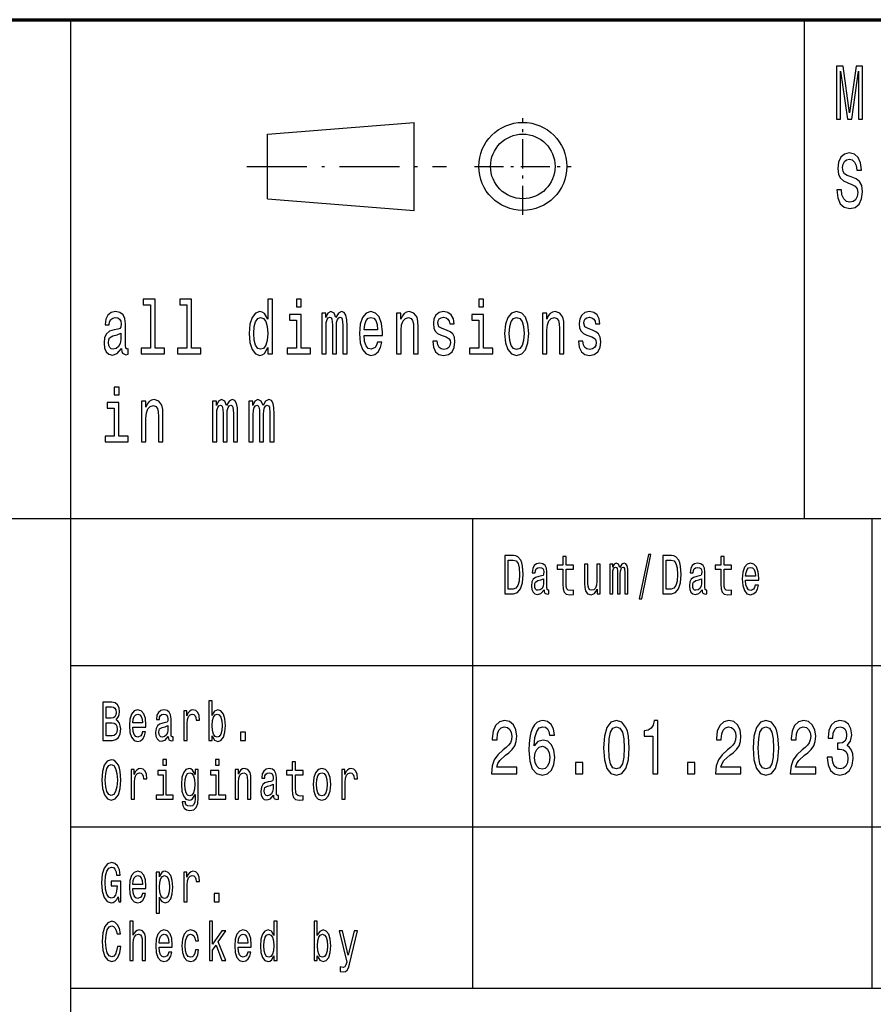
# Model space of a CAD drawing. Extents: x 0 to 1189, y 0 to 841.
# Drawn here: x 1062 to 1091, y 21 to 55 of the extents above; entities that cross this region are included whole.
import ezdxf

# ---------------------------------------------------------------- set-up
doc = ezdxf.new("R2010")
doc.units = 0
doc.linetypes.add('DASHDOT', pattern=[18.5, 12, -3, 0.5, -3])

msp = doc.modelspace()

# ---------------------------------------------------------------- linework, layer by layer
at = {"color": 7, "lineweight": 70}
msp.add_line((1004, 55), (1184, 55), dxfattribs=at)
at = {"color": 7, "lineweight": 25}
for p, q in [((1064, 5), (1064, 55)), ((1089, 38), (1089, 55)), ((1070.7, 51.1), (1075.7, 51.5)), ((1075.7, 48.5), (1075.7, 51.5)), ((1070.7, 48.9), (1070.7, 51.1)), ((1070.7, 48.9), (1075.7, 48.5)), ((1004, 38), (1184, 38)), ((1077.7, 22), (1077.7, 38)), ((1091.3, 22), (1091.3, 38)), ((1064, 33), (1105, 33)), ((1064, 27.5), (1105, 27.5)), ((1064, 22), (1184, 22))]:
    msp.add_line(p, q, dxfattribs=at)
at = {"color": 7, "linetype": 'DASHDOT', "lineweight": 25, "ltscale": 0.0825}
msp.add_line((1079.4, 48.35), (1079.4, 51.65), dxfattribs=at)
at = {"color": 7, "linetype": 'DASHDOT', "lineweight": 25, "ltscale": 0.170001}
msp.add_line((1070, 50), (1076.8, 50), dxfattribs=at)
at = {"color": 7, "linetype": 'DASHDOT', "lineweight": 25, "ltscale": 0.082501}
msp.add_line((1077.75, 50), (1081.05, 50), dxfattribs=at)
at = {"color": 7, "lineweight": 25}
for points in [[(1090.09, 51.612), (1090.226, 51.612), (1090.226, 53.246), (1090.455, 51.612), (1090.607, 51.612), (1090.834, 53.246), (1090.834, 51.612), (1090.972, 51.612), (1090.972, 53.412), (1090.757, 53.412), (1090.531, 51.825), (1090.307, 53.412), (1090.09, 53.412)], [(1090.252, 49.206), (1090.092, 49.206), (1090.127, 48.931), (1090.215, 48.729), (1090.351, 48.607), (1090.534, 48.563), (1090.716, 48.604), (1090.852, 48.718), (1090.938, 48.897), (1090.97, 49.133), (1090.944, 49.346), (1090.87, 49.484), (1090.75, 49.574), (1090.589, 49.642), (1090.452, 49.691), (1090.362, 49.748), (1090.31, 49.831), (1090.295, 49.961), (1090.31, 50.078), (1090.356, 50.166), (1090.427, 50.225), (1090.524, 50.246), (1090.623, 50.22), (1090.7, 50.15), (1090.751, 50.033), (1090.776, 49.875), (1090.937, 49.875), (1090.937, 49.88), (1090.908, 50.124), (1090.825, 50.306), (1090.695, 50.42), (1090.519, 50.459), (1090.36, 50.42), (1090.236, 50.311), (1090.157, 50.142), (1090.129, 49.924), (1090.152, 49.73), (1090.219, 49.598), (1090.324, 49.51), (1090.469, 49.442), (1090.612, 49.382), (1090.72, 49.325), (1090.785, 49.242), (1090.808, 49.107), (1090.787, 48.97), (1090.732, 48.866), (1090.649, 48.801), (1090.542, 48.781), (1090.422, 48.809), (1090.33, 48.892), (1090.272, 49.027)], [(1066.716, 45.282), (1066.716, 43.804), (1066.397, 43.804), (1066.397, 43.612), (1067.189, 43.612), (1067.189, 43.804), (1066.871, 43.804), (1066.871, 45.474), (1066.473, 45.474), (1066.473, 45.282)], [(1067.958, 45.282), (1067.958, 43.804), (1067.639, 43.804), (1067.639, 43.612), (1068.431, 43.612), (1068.431, 43.804), (1068.113, 43.804), (1068.113, 45.474), (1067.714, 45.474), (1067.714, 45.282)], [(1070.715, 43.827), (1070.715, 43.612), (1070.87, 43.612), (1070.87, 45.474), (1070.717, 45.474), (1070.717, 44.792), (1070.598, 44.989), (1070.526, 45.036), (1070.443, 45.054), (1070.293, 45.002), (1070.177, 44.857), (1070.101, 44.624), (1070.075, 44.31), (1070.101, 43.996), (1070.177, 43.76), (1070.293, 43.612), (1070.443, 43.563), (1070.526, 43.581), (1070.6, 43.628)], [(1071.854, 45.474), (1071.69, 45.474), (1071.69, 45.215), (1071.854, 45.215)], [(1078.063, 45.474), (1077.899, 45.474), (1077.899, 45.215), (1078.063, 45.215)], [(1065.728, 43.794), (1065.728, 43.786), (1065.737, 43.698), (1065.764, 43.635), (1065.875, 43.586), (1065.961, 43.607), (1065.961, 43.783), (1065.924, 43.776), (1065.875, 43.809), (1065.866, 43.913), (1065.866, 44.634), (1065.845, 44.818), (1065.783, 44.948), (1065.676, 45.026), (1065.524, 45.054), (1065.376, 45.023), (1065.266, 44.935), (1065.198, 44.797), (1065.175, 44.616), (1065.175, 44.6), (1065.314, 44.6), (1065.326, 44.709), (1065.365, 44.787), (1065.429, 44.834), (1065.519, 44.852), (1065.605, 44.839), (1065.667, 44.8), (1065.704, 44.733), (1065.716, 44.639), (1065.709, 44.53), (1065.681, 44.476), (1065.61, 44.45), (1065.478, 44.429), (1065.326, 44.382), (1065.219, 44.299), (1065.155, 44.17), (1065.136, 43.978), (1065.153, 43.807), (1065.208, 43.68), (1065.296, 43.599), (1065.418, 43.571), (1065.582, 43.625)], [(1071.849, 43.804), (1071.849, 44.958), (1071.45, 44.958), (1071.45, 44.764), (1071.694, 44.764), (1071.694, 43.804), (1071.376, 43.804), (1071.376, 43.612), (1072.17, 43.612), (1072.17, 43.804)], [(1072.554, 43.612), (1072.697, 43.612), (1072.697, 44.543), (1072.706, 44.683), (1072.733, 44.784), (1072.773, 44.844), (1072.826, 44.867), (1072.868, 44.847), (1072.897, 44.795), (1072.911, 44.707), (1072.916, 44.59), (1072.916, 43.612), (1073.05, 43.612), (1073.05, 44.543), (1073.059, 44.681), (1073.085, 44.782), (1073.128, 44.844), (1073.181, 44.867), (1073.223, 44.847), (1073.251, 44.795), (1073.269, 44.59), (1073.269, 43.612), (1073.412, 43.612), (1073.412, 44.574), (1073.403, 44.774), (1073.375, 44.927), (1073.318, 45.02), (1073.226, 45.054), (1073.119, 45.002), (1073.036, 44.852), (1072.971, 45), (1072.861, 45.054), (1072.761, 45.002), (1072.692, 44.857), (1072.692, 45.005), (1072.554, 45.005)], [(1073.994, 44.242), (1074.615, 44.242), (1074.616, 44.349), (1074.588, 44.647), (1074.51, 44.87), (1074.387, 45.005), (1074.223, 45.054), (1074.062, 45.002), (1073.939, 44.857), (1073.86, 44.621), (1073.832, 44.31), (1073.858, 43.991), (1073.937, 43.757), (1074.059, 43.612), (1074.218, 43.563), (1074.355, 43.597), (1074.468, 43.685), (1074.551, 43.825), (1074.599, 44.012), (1074.445, 44.012), (1074.414, 43.908), (1074.368, 43.83), (1074.237, 43.768), (1074.137, 43.796), (1074.061, 43.887), (1074.011, 44.035), (1073.994, 44.235)], [(1075.1, 43.612), (1075.255, 43.612), (1075.255, 44.416), (1075.271, 44.6), (1075.322, 44.735), (1075.401, 44.818), (1075.507, 44.849), (1075.592, 44.823), (1075.645, 44.753), (1075.671, 44.637), (1075.68, 44.481), (1075.68, 43.612), (1075.835, 43.612), (1075.835, 44.528), (1075.828, 44.712), (1075.796, 44.865), (1075.692, 45.005), (1075.53, 45.054), (1075.44, 45.036), (1075.364, 44.987), (1075.299, 44.904), (1075.248, 44.792), (1075.248, 45.005), (1075.1, 45.005)], [(1076.805, 44.424), (1076.655, 44.476), (1076.544, 44.535), (1076.507, 44.657), (1076.518, 44.743), (1076.555, 44.805), (1076.615, 44.844), (1076.701, 44.86), (1076.784, 44.844), (1076.849, 44.797), (1076.892, 44.727), (1076.909, 44.634), (1077.061, 44.634), (1077.061, 44.639), (1077.035, 44.808), (1076.962, 44.94), (1076.849, 45.023), (1076.701, 45.054), (1076.551, 45.023), (1076.442, 44.937), (1076.373, 44.81), (1076.352, 44.65), (1076.368, 44.494), (1076.417, 44.385), (1076.498, 44.307), (1076.617, 44.253), (1076.789, 44.19), (1076.895, 44.126), (1076.923, 44.074), (1076.934, 43.996), (1076.918, 43.9), (1076.876, 43.827), (1076.807, 43.781), (1076.715, 43.765), (1076.618, 43.781), (1076.548, 43.835), (1076.5, 43.923), (1076.481, 44.045), (1076.331, 44.045), (1076.356, 43.838), (1076.428, 43.687), (1076.542, 43.597), (1076.701, 43.563), (1076.867, 43.597), (1076.989, 43.687), (1077.063, 43.833), (1077.089, 44.022), (1077.07, 44.185), (1077.015, 44.297), (1076.925, 44.369)], [(1078.058, 43.804), (1078.058, 44.958), (1077.659, 44.958), (1077.659, 44.764), (1077.902, 44.764), (1077.902, 43.804), (1077.585, 43.804), (1077.585, 43.612), (1078.379, 43.612), (1078.379, 43.804)], [(1078.779, 44.307), (1078.807, 43.991), (1078.888, 43.757), (1079.017, 43.612), (1079.19, 43.563), (1079.361, 43.612), (1079.49, 43.755), (1079.571, 43.988), (1079.601, 44.307), (1079.571, 44.624), (1079.49, 44.86), (1079.361, 45.002), (1079.19, 45.054), (1079.017, 45.002), (1078.888, 44.857), (1078.807, 44.624)], [(1080.067, 43.612), (1080.222, 43.612), (1080.222, 44.416), (1080.238, 44.6), (1080.289, 44.735), (1080.368, 44.818), (1080.474, 44.849), (1080.559, 44.823), (1080.612, 44.753), (1080.638, 44.637), (1080.647, 44.481), (1080.647, 43.612), (1080.802, 43.612), (1080.802, 44.528), (1080.795, 44.712), (1080.763, 44.865), (1080.659, 45.005), (1080.497, 45.054), (1080.407, 45.036), (1080.331, 44.987), (1080.266, 44.904), (1080.215, 44.792), (1080.215, 45.005), (1080.067, 45.005)], [(1081.772, 44.424), (1081.622, 44.476), (1081.511, 44.535), (1081.474, 44.657), (1081.485, 44.743), (1081.522, 44.805), (1081.582, 44.844), (1081.668, 44.86), (1081.751, 44.844), (1081.816, 44.797), (1081.859, 44.727), (1081.876, 44.634), (1082.028, 44.634), (1082.028, 44.639), (1082.002, 44.808), (1081.929, 44.94), (1081.816, 45.023), (1081.668, 45.054), (1081.518, 45.023), (1081.409, 44.937), (1081.34, 44.81), (1081.319, 44.65), (1081.335, 44.494), (1081.384, 44.385), (1081.465, 44.307), (1081.583, 44.253), (1081.756, 44.19), (1081.862, 44.126), (1081.89, 44.074), (1081.901, 43.996), (1081.885, 43.9), (1081.843, 43.827), (1081.774, 43.781), (1081.682, 43.765), (1081.585, 43.781), (1081.515, 43.835), (1081.467, 43.923), (1081.448, 44.045), (1081.298, 44.045), (1081.323, 43.838), (1081.395, 43.687), (1081.51, 43.597), (1081.668, 43.563), (1081.834, 43.597), (1081.956, 43.687), (1082.03, 43.833), (1082.056, 44.022), (1082.037, 44.185), (1081.982, 44.297), (1081.892, 44.369)], [(1070.47, 44.849), (1070.572, 44.813), (1070.65, 44.712), (1070.695, 44.543), (1070.713, 44.31), (1070.695, 44.074), (1070.65, 43.905), (1070.572, 43.801), (1070.47, 43.768), (1070.373, 43.801), (1070.299, 43.905), (1070.249, 44.076), (1070.233, 44.31), (1070.249, 44.541), (1070.299, 44.709), (1070.373, 44.813)], [(1073.994, 44.434), (1074.013, 44.613), (1074.061, 44.746), (1074.133, 44.826), (1074.228, 44.854), (1074.322, 44.826), (1074.394, 44.746), (1074.438, 44.613), (1074.454, 44.434)], [(1078.938, 44.31), (1078.954, 44.543), (1079.003, 44.712), (1079.082, 44.816), (1079.19, 44.852), (1079.296, 44.816), (1079.375, 44.714), (1079.425, 44.543), (1079.442, 44.31), (1079.425, 44.074), (1079.375, 43.903), (1079.296, 43.799), (1079.19, 43.765), (1079.082, 43.799), (1079.003, 43.903), (1078.954, 44.074)], [(1065.711, 44.1), (1065.69, 43.965), (1065.633, 43.861), (1065.548, 43.794), (1065.444, 43.77), (1065.377, 43.783), (1065.33, 43.825), (1065.3, 43.897), (1065.291, 43.999), (1065.298, 44.089), (1065.326, 44.154), (1065.439, 44.227), (1065.582, 44.258), (1065.711, 44.32)], [(1065.646, 42.474), (1065.481, 42.474), (1065.481, 42.215), (1065.646, 42.215)], [(1065.64, 40.804), (1065.64, 41.958), (1065.242, 41.958), (1065.242, 41.764), (1065.485, 41.764), (1065.485, 40.804), (1065.168, 40.804), (1065.168, 40.612), (1065.961, 40.612), (1065.961, 40.804)], [(1066.407, 40.612), (1066.563, 40.612), (1066.563, 41.416), (1066.579, 41.6), (1066.63, 41.735), (1066.709, 41.818), (1066.815, 41.849), (1066.9, 41.823), (1066.953, 41.753), (1066.979, 41.637), (1066.988, 41.481), (1066.988, 40.612), (1067.143, 40.612), (1067.143, 41.528), (1067.136, 41.712), (1067.104, 41.865), (1067, 42.005), (1066.838, 42.054), (1066.748, 42.036), (1066.672, 41.987), (1066.607, 41.904), (1066.556, 41.792), (1066.556, 42.005), (1066.407, 42.005)], [(1068.829, 40.612), (1068.972, 40.612), (1068.972, 41.543), (1068.981, 41.683), (1069.007, 41.784), (1069.048, 41.844), (1069.101, 41.867), (1069.143, 41.847), (1069.171, 41.795), (1069.186, 41.707), (1069.191, 41.59), (1069.191, 40.612), (1069.325, 40.612), (1069.325, 41.543), (1069.334, 41.681), (1069.36, 41.782), (1069.402, 41.844), (1069.455, 41.867), (1069.498, 41.847), (1069.526, 41.795), (1069.544, 41.59), (1069.544, 40.612), (1069.686, 40.612), (1069.686, 41.574), (1069.678, 41.774), (1069.649, 41.927), (1069.593, 42.02), (1069.501, 42.054), (1069.394, 42.002), (1069.311, 41.852), (1069.245, 42), (1069.136, 42.054), (1069.036, 42.002), (1068.967, 41.857), (1068.967, 42.005), (1068.829, 42.005)], [(1070.071, 40.612), (1070.214, 40.612), (1070.214, 41.543), (1070.223, 41.683), (1070.249, 41.784), (1070.29, 41.844), (1070.343, 41.867), (1070.385, 41.847), (1070.413, 41.795), (1070.427, 41.707), (1070.433, 41.59), (1070.433, 40.612), (1070.567, 40.612), (1070.567, 41.543), (1070.575, 41.681), (1070.602, 41.782), (1070.644, 41.844), (1070.697, 41.867), (1070.74, 41.847), (1070.768, 41.795), (1070.785, 41.59), (1070.785, 40.612), (1070.928, 40.612), (1070.928, 41.574), (1070.919, 41.774), (1070.891, 41.927), (1070.835, 42.02), (1070.743, 42.054), (1070.635, 42.002), (1070.552, 41.852), (1070.487, 42), (1070.378, 42.054), (1070.277, 42.002), (1070.209, 41.857), (1070.209, 42.005), (1070.071, 42.005)], [(1079.082, 36.742), (1078.788, 36.742), (1078.788, 35.442), (1079.082, 35.442), (1079.221, 35.483), (1079.324, 35.609), (1079.388, 35.813), (1079.411, 36.092), (1079.39, 36.377), (1079.365, 36.489), (1079.329, 36.579), (1079.226, 36.701), (1079.159, 36.731)], [(1079.073, 36.587), (1079.17, 36.559), (1079.236, 36.472), (1079.276, 36.319), (1079.288, 36.092), (1079.274, 35.873), (1079.235, 35.719), (1079.167, 35.628), (1079.073, 35.598), (1078.906, 35.598), (1078.906, 36.587)], [(1080.764, 36.274), (1080.764, 35.77), (1080.771, 35.607), (1080.807, 35.495), (1080.878, 35.429), (1080.999, 35.406), (1081.132, 35.416), (1081.132, 35.558), (1081.035, 35.547), (1080.947, 35.562), (1080.9, 35.609), (1080.88, 35.687), (1080.876, 35.798), (1080.876, 36.274), (1081.132, 36.274), (1081.132, 36.414), (1080.876, 36.414), (1080.876, 36.708), (1080.764, 36.708), (1080.764, 36.414), (1080.57, 36.414), (1080.57, 36.274)], [(1083.369, 35.268), (1083.457, 35.268), (1083.765, 36.778), (1083.676, 36.778)], [(1084.463, 36.742), (1084.169, 36.742), (1084.169, 35.442), (1084.463, 35.442), (1084.602, 35.483), (1084.705, 35.609), (1084.769, 35.813), (1084.792, 36.092), (1084.771, 36.377), (1084.746, 36.489), (1084.71, 36.579), (1084.607, 36.701), (1084.539, 36.731)], [(1084.454, 36.587), (1084.551, 36.559), (1084.617, 36.472), (1084.657, 36.319), (1084.669, 36.092), (1084.655, 35.873), (1084.616, 35.719), (1084.548, 35.628), (1084.454, 35.598), (1084.287, 35.598), (1084.287, 36.587)], [(1086.145, 36.274), (1086.145, 35.77), (1086.152, 35.607), (1086.188, 35.495), (1086.259, 35.429), (1086.38, 35.406), (1086.513, 35.416), (1086.513, 35.558), (1086.416, 35.547), (1086.328, 35.562), (1086.281, 35.609), (1086.26, 35.687), (1086.257, 35.798), (1086.257, 36.274), (1086.513, 36.274), (1086.513, 36.414), (1086.257, 36.414), (1086.257, 36.708), (1086.145, 36.708), (1086.145, 36.414), (1085.951, 36.414), (1085.951, 36.274)], [(1080.123, 35.573), (1080.123, 35.568), (1080.129, 35.504), (1080.148, 35.459), (1080.229, 35.423), (1080.291, 35.438), (1080.291, 35.566), (1080.264, 35.56), (1080.229, 35.584), (1080.222, 35.659), (1080.222, 36.18), (1080.207, 36.313), (1080.162, 36.407), (1080.085, 36.463), (1079.975, 36.484), (1079.868, 36.461), (1079.789, 36.397), (1079.739, 36.298), (1079.723, 36.167), (1079.723, 36.156), (1079.823, 36.156), (1079.832, 36.234), (1079.86, 36.291), (1079.906, 36.324), (1079.971, 36.337), (1080.034, 36.328), (1080.078, 36.3), (1080.105, 36.251), (1080.114, 36.184), (1080.109, 36.105), (1080.089, 36.066), (1080.037, 36.047), (1079.942, 36.032), (1079.832, 35.998), (1079.755, 35.938), (1079.709, 35.845), (1079.695, 35.706), (1079.708, 35.583), (1079.747, 35.491), (1079.811, 35.433), (1079.899, 35.412), (1080.017, 35.451)], [(1082.037, 36.448), (1081.925, 36.448), (1081.925, 35.867), (1081.913, 35.732), (1081.876, 35.635), (1081.818, 35.575), (1081.743, 35.556), (1081.683, 35.571), (1081.645, 35.616), (1081.624, 35.693), (1081.618, 35.802), (1081.618, 36.448), (1081.506, 36.448), (1081.506, 35.787), (1081.51, 35.654), (1081.534, 35.543), (1081.608, 35.442), (1081.727, 35.406), (1081.79, 35.42), (1081.845, 35.453), (1081.892, 35.511), (1081.93, 35.596), (1081.93, 35.442), (1082.037, 35.442)], [(1082.362, 35.442), (1082.466, 35.442), (1082.466, 36.115), (1082.472, 36.216), (1082.491, 36.289), (1082.52, 36.332), (1082.558, 36.349), (1082.589, 36.334), (1082.609, 36.296), (1082.62, 36.233), (1082.624, 36.148), (1082.624, 35.442), (1082.72, 35.442), (1082.72, 36.115), (1082.727, 36.214), (1082.746, 36.287), (1082.776, 36.332), (1082.815, 36.349), (1082.845, 36.334), (1082.865, 36.296), (1082.878, 36.148), (1082.878, 35.442), (1082.981, 35.442), (1082.981, 36.137), (1082.975, 36.281), (1082.955, 36.392), (1082.914, 36.459), (1082.848, 36.484), (1082.77, 36.446), (1082.71, 36.337), (1082.663, 36.444), (1082.584, 36.484), (1082.511, 36.446), (1082.462, 36.341), (1082.462, 36.448), (1082.362, 36.448)], [(1085.504, 35.573), (1085.504, 35.568), (1085.51, 35.504), (1085.529, 35.459), (1085.609, 35.423), (1085.672, 35.438), (1085.672, 35.566), (1085.645, 35.56), (1085.609, 35.584), (1085.603, 35.659), (1085.603, 36.18), (1085.588, 36.313), (1085.543, 36.407), (1085.465, 36.463), (1085.356, 36.484), (1085.249, 36.461), (1085.17, 36.397), (1085.12, 36.298), (1085.104, 36.167), (1085.104, 36.156), (1085.204, 36.156), (1085.213, 36.234), (1085.241, 36.291), (1085.287, 36.324), (1085.352, 36.337), (1085.415, 36.328), (1085.459, 36.3), (1085.486, 36.251), (1085.495, 36.184), (1085.49, 36.105), (1085.469, 36.066), (1085.418, 36.047), (1085.323, 36.032), (1085.213, 35.998), (1085.136, 35.938), (1085.09, 35.845), (1085.076, 35.706), (1085.089, 35.583), (1085.128, 35.491), (1085.192, 35.433), (1085.28, 35.412), (1085.398, 35.451)], [(1086.989, 35.897), (1087.438, 35.897), (1087.439, 35.974), (1087.418, 36.189), (1087.362, 36.351), (1087.273, 36.448), (1087.155, 36.484), (1087.039, 36.446), (1086.95, 36.341), (1086.892, 36.171), (1086.872, 35.946), (1086.891, 35.716), (1086.948, 35.547), (1087.036, 35.442), (1087.151, 35.406), (1087.25, 35.431), (1087.332, 35.495), (1087.392, 35.596), (1087.426, 35.731), (1087.315, 35.731), (1087.292, 35.656), (1087.259, 35.599), (1087.165, 35.554), (1087.092, 35.575), (1087.037, 35.641), (1087.002, 35.747), (1086.989, 35.892)], [(1086.989, 36.036), (1087.003, 36.165), (1087.037, 36.261), (1087.09, 36.319), (1087.158, 36.339), (1087.226, 36.319), (1087.278, 36.261), (1087.31, 36.165), (1087.322, 36.036)], [(1080.11, 35.794), (1080.095, 35.697), (1080.054, 35.622), (1079.993, 35.573), (1079.918, 35.556), (1079.869, 35.566), (1079.835, 35.596), (1079.813, 35.648), (1079.807, 35.721), (1079.812, 35.787), (1079.832, 35.834), (1079.914, 35.886), (1080.017, 35.909), (1080.11, 35.953)], [(1085.491, 35.794), (1085.476, 35.697), (1085.435, 35.622), (1085.374, 35.573), (1085.299, 35.556), (1085.25, 35.566), (1085.216, 35.596), (1085.194, 35.648), (1085.188, 35.721), (1085.193, 35.787), (1085.213, 35.834), (1085.295, 35.886), (1085.398, 35.909), (1085.491, 35.953)], [(1065.543, 31.145), (1065.632, 31.253), (1065.655, 31.326), (1065.662, 31.416), (1065.646, 31.557), (1065.596, 31.658), (1065.516, 31.72), (1065.404, 31.742), (1065.089, 31.742), (1065.089, 30.442), (1065.422, 30.442), (1065.54, 30.468), (1065.628, 30.545), (1065.683, 30.667), (1065.702, 30.832), (1065.69, 30.942), (1065.66, 31.034), (1065.61, 31.101)], [(1065.38, 31.203), (1065.206, 31.203), (1065.206, 31.587), (1065.39, 31.587), (1065.459, 31.575), (1065.507, 31.542), (1065.536, 31.484), (1065.547, 31.397), (1065.535, 31.311), (1065.504, 31.251), (1065.452, 31.214)], [(1068.813, 30.598), (1068.896, 30.453), (1069.009, 30.406), (1069.116, 30.442), (1069.201, 30.549), (1069.255, 30.719), (1069.275, 30.946), (1069.255, 31.173), (1069.2, 31.341), (1069.116, 31.446), (1069.009, 31.484), (1068.897, 31.435), (1068.851, 31.375), (1068.813, 31.294), (1068.813, 31.787), (1068.701, 31.787), (1068.701, 30.442), (1068.813, 30.442)], [(1066.115, 30.897), (1066.563, 30.897), (1066.564, 30.974), (1066.544, 31.189), (1066.488, 31.351), (1066.399, 31.448), (1066.28, 31.484), (1066.164, 31.446), (1066.075, 31.341), (1066.018, 31.171), (1065.997, 30.946), (1066.017, 30.716), (1066.074, 30.547), (1066.162, 30.442), (1066.276, 30.406), (1066.376, 30.431), (1066.457, 30.495), (1066.517, 30.596), (1066.552, 30.731), (1066.441, 30.731), (1066.418, 30.656), (1066.385, 30.599), (1066.29, 30.554), (1066.218, 30.575), (1066.163, 30.641), (1066.127, 30.747), (1066.115, 30.892)], [(1066.115, 31.036), (1066.129, 31.165), (1066.163, 31.261), (1066.215, 31.319), (1066.284, 31.339), (1066.352, 31.319), (1066.404, 31.261), (1066.436, 31.165), (1066.447, 31.036)], [(1067.32, 30.573), (1067.32, 30.568), (1067.326, 30.504), (1067.345, 30.459), (1067.425, 30.423), (1067.488, 30.438), (1067.488, 30.566), (1067.461, 30.56), (1067.425, 30.584), (1067.419, 30.659), (1067.419, 31.18), (1067.404, 31.313), (1067.359, 31.407), (1067.281, 31.463), (1067.172, 31.484), (1067.065, 31.461), (1066.986, 31.397), (1066.936, 31.298), (1066.92, 31.167), (1066.92, 31.156), (1067.02, 31.156), (1067.029, 31.234), (1067.057, 31.291), (1067.103, 31.324), (1067.168, 31.337), (1067.231, 31.328), (1067.275, 31.3), (1067.302, 31.251), (1067.311, 31.184), (1067.306, 31.105), (1067.285, 31.066), (1067.234, 31.047), (1067.139, 31.032), (1067.029, 30.998), (1066.952, 30.938), (1066.906, 30.845), (1066.892, 30.706), (1066.904, 30.583), (1066.944, 30.491), (1067.008, 30.433), (1067.095, 30.412), (1067.214, 30.451)], [(1067.852, 30.442), (1067.964, 30.442), (1067.964, 31.017), (1067.976, 31.156), (1068.01, 31.255), (1068.066, 31.315), (1068.141, 31.336), (1068.197, 31.322), (1068.239, 31.285), (1068.265, 31.221), (1068.274, 31.135), (1068.387, 31.135), (1068.372, 31.287), (1068.33, 31.396), (1068.26, 31.461), (1068.164, 31.484), (1068.099, 31.469), (1068.043, 31.431), (1067.994, 31.367), (1067.954, 31.281), (1067.954, 31.448), (1067.852, 31.448)], [(1069.16, 30.946), (1069.148, 30.777), (1069.113, 30.654), (1069.059, 30.579), (1068.99, 30.554), (1068.915, 30.579), (1068.86, 30.654), (1068.825, 30.776), (1068.814, 30.946), (1068.825, 31.115), (1068.86, 31.236), (1068.915, 31.309), (1068.99, 31.336), (1069.059, 31.309), (1069.113, 31.234), (1069.148, 31.113)], [(1065.408, 30.598), (1065.206, 30.598), (1065.206, 31.045), (1065.396, 31.045), (1065.476, 31.032), (1065.534, 30.993), (1065.568, 30.925), (1065.58, 30.828), (1065.568, 30.725), (1065.536, 30.654), (1065.483, 30.611)], [(1067.307, 30.794), (1067.292, 30.697), (1067.251, 30.622), (1067.19, 30.573), (1067.115, 30.556), (1067.066, 30.566), (1067.032, 30.596), (1067.01, 30.648), (1067.004, 30.721), (1067.009, 30.787), (1067.029, 30.834), (1067.111, 30.886), (1067.214, 30.909), (1067.307, 30.953)], [(1078.329, 29.307), (1079.195, 29.307), (1079.195, 29.53), (1078.51, 29.53), (1078.548, 29.652), (1078.614, 29.753), (1078.815, 29.937), (1078.922, 30.015), (1079.042, 30.127), (1079.127, 30.256), (1079.176, 30.41), (1079.195, 30.583), (1079.164, 30.801), (1079.078, 30.972), (1078.948, 31.081), (1078.779, 31.12), (1078.604, 31.076), (1078.472, 30.954), (1078.387, 30.76), (1078.358, 30.503), (1078.358, 30.467), (1078.523, 30.467), (1078.523, 30.487), (1078.539, 30.664), (1078.588, 30.793), (1078.666, 30.876), (1078.77, 30.905), (1078.875, 30.879), (1078.953, 30.814), (1079.004, 30.713), (1079.022, 30.586), (1079.009, 30.467), (1078.975, 30.365), (1078.917, 30.277), (1078.837, 30.199), (1078.73, 30.116), (1078.552, 29.956), (1078.427, 29.784), (1078.352, 29.577), (1078.329, 29.315)], [(1080.48, 30.622), (1080.446, 30.832), (1080.366, 30.988), (1080.242, 31.086), (1080.083, 31.12), (1079.976, 31.102), (1079.883, 31.053), (1079.801, 30.972), (1079.732, 30.858), (1079.678, 30.716), (1079.638, 30.542), (1079.612, 30.337), (1079.605, 30.106), (1079.634, 29.738), (1079.723, 29.471), (1079.867, 29.31), (1080.063, 29.255), (1080.239, 29.302), (1080.373, 29.424), (1080.46, 29.616), (1080.491, 29.86), (1080.46, 30.106), (1080.377, 30.295), (1080.248, 30.415), (1080.088, 30.456), (1079.916, 30.404), (1079.787, 30.256), (1079.814, 30.542), (1079.872, 30.747), (1079.961, 30.869), (1080.084, 30.91), (1080.175, 30.889), (1080.244, 30.835), (1080.29, 30.744), (1080.313, 30.622)], [(1082.153, 30.186), (1082.18, 29.779), (1082.266, 29.489), (1082.402, 29.312), (1082.59, 29.255), (1082.777, 29.312), (1082.914, 29.489), (1082.997, 29.779), (1083.026, 30.186), (1082.997, 30.591), (1082.963, 30.752), (1082.914, 30.884), (1082.777, 31.061), (1082.59, 31.12), (1082.402, 31.061), (1082.266, 30.882), (1082.18, 30.591)], [(1082.327, 30.186), (1082.342, 30.5), (1082.387, 30.726), (1082.469, 30.858), (1082.59, 30.905), (1082.71, 30.858), (1082.792, 30.726), (1082.837, 30.5), (1082.852, 30.186), (1082.837, 29.87), (1082.792, 29.644), (1082.71, 29.512), (1082.59, 29.468), (1082.469, 29.512), (1082.387, 29.644), (1082.342, 29.87)], [(1083.831, 29.307), (1083.996, 29.307), (1083.996, 31.12), (1083.873, 31.12), (1083.84, 30.962), (1083.775, 30.856), (1083.675, 30.793), (1083.537, 30.773), (1083.537, 30.588), (1083.831, 30.588)], [(1085.966, 29.307), (1086.832, 29.307), (1086.832, 29.53), (1086.148, 29.53), (1086.186, 29.652), (1086.251, 29.753), (1086.453, 29.937), (1086.56, 30.015), (1086.68, 30.127), (1086.765, 30.256), (1086.814, 30.41), (1086.832, 30.583), (1086.802, 30.801), (1086.716, 30.972), (1086.585, 31.081), (1086.417, 31.12), (1086.242, 31.076), (1086.11, 30.954), (1086.025, 30.76), (1085.995, 30.503), (1085.995, 30.467), (1086.161, 30.467), (1086.161, 30.487), (1086.177, 30.664), (1086.226, 30.793), (1086.304, 30.876), (1086.408, 30.905), (1086.513, 30.879), (1086.591, 30.814), (1086.642, 30.713), (1086.66, 30.586), (1086.647, 30.467), (1086.613, 30.365), (1086.555, 30.277), (1086.475, 30.199), (1086.368, 30.116), (1086.19, 29.956), (1086.064, 29.784), (1085.99, 29.577), (1085.966, 29.315)], [(1087.245, 30.186), (1087.272, 29.779), (1087.357, 29.489), (1087.494, 29.312), (1087.682, 29.255), (1087.869, 29.312), (1088.005, 29.489), (1088.089, 29.779), (1088.118, 30.186), (1088.089, 30.591), (1088.055, 30.752), (1088.005, 30.884), (1087.869, 31.061), (1087.682, 31.12), (1087.494, 31.061), (1087.357, 30.882), (1087.272, 30.591)], [(1087.419, 30.186), (1087.434, 30.5), (1087.479, 30.726), (1087.561, 30.858), (1087.682, 30.905), (1087.802, 30.858), (1087.884, 30.726), (1087.929, 30.5), (1087.944, 30.186), (1087.929, 29.87), (1087.884, 29.644), (1087.802, 29.512), (1087.682, 29.468), (1087.561, 29.512), (1087.479, 29.644), (1087.434, 29.87)], [(1088.512, 29.307), (1089.378, 29.307), (1089.378, 29.53), (1088.694, 29.53), (1088.732, 29.652), (1088.797, 29.753), (1088.999, 29.937), (1089.106, 30.015), (1089.226, 30.127), (1089.311, 30.256), (1089.36, 30.41), (1089.378, 30.583), (1089.348, 30.801), (1089.262, 30.972), (1089.131, 31.081), (1088.963, 31.12), (1088.788, 31.076), (1088.656, 30.954), (1088.57, 30.76), (1088.541, 30.503), (1088.541, 30.467), (1088.707, 30.467), (1088.707, 30.487), (1088.723, 30.664), (1088.772, 30.793), (1088.85, 30.876), (1088.953, 30.905), (1089.059, 30.879), (1089.137, 30.814), (1089.188, 30.713), (1089.206, 30.586), (1089.193, 30.467), (1089.159, 30.365), (1089.101, 30.277), (1089.021, 30.199), (1088.914, 30.116), (1088.736, 29.956), (1088.61, 29.784), (1088.536, 29.577), (1088.512, 29.315)], [(1089.771, 29.873), (1089.771, 29.854), (1089.8, 29.605), (1089.885, 29.419), (1090.02, 29.299), (1090.197, 29.255), (1090.386, 29.299), (1090.528, 29.414), (1090.619, 29.595), (1090.651, 29.829), (1090.637, 29.982), (1090.597, 30.106), (1090.531, 30.202), (1090.444, 30.272), (1090.562, 30.412), (1090.604, 30.635), (1090.577, 30.837), (1090.499, 30.99), (1090.372, 31.086), (1090.197, 31.12), (1090.034, 31.079), (1089.909, 30.965), (1089.827, 30.783), (1089.8, 30.542), (1089.8, 30.524), (1089.961, 30.524), (1089.976, 30.69), (1090.023, 30.809), (1090.099, 30.882), (1090.207, 30.907), (1090.301, 30.887), (1090.37, 30.832), (1090.412, 30.744), (1090.428, 30.625), (1090.412, 30.498), (1090.368, 30.412), (1090.292, 30.36), (1090.188, 30.345), (1090.118, 30.347), (1090.118, 30.142), (1090.207, 30.148), (1090.321, 30.124), (1090.406, 30.062), (1090.457, 29.961), (1090.475, 29.829), (1090.455, 29.678), (1090.403, 29.567), (1090.319, 29.497), (1090.208, 29.473), (1090.094, 29.499), (1090.01, 29.577), (1089.958, 29.701), (1089.938, 29.873)], [(1069.78, 30.442), (1069.955, 30.442), (1069.955, 30.721), (1069.78, 30.721)], [(1080.315, 29.857), (1080.295, 29.694), (1080.244, 29.569), (1080.163, 29.486), (1080.061, 29.46), (1079.954, 29.486), (1079.872, 29.567), (1079.819, 29.691), (1079.803, 29.854), (1079.821, 30.015), (1079.872, 30.137), (1079.956, 30.215), (1080.068, 30.244), (1080.166, 30.215), (1080.244, 30.14), (1080.295, 30.018)], [(1065.056, 29.092), (1065.079, 28.8), (1065.145, 28.584), (1065.248, 28.451), (1065.383, 28.406), (1065.517, 28.451), (1065.622, 28.584), (1065.687, 28.8), (1065.711, 29.092), (1065.687, 29.382), (1065.659, 29.5), (1065.622, 29.598), (1065.517, 29.731), (1065.453, 29.765), (1065.383, 29.778), (1065.247, 29.731), (1065.144, 29.6), (1065.079, 29.384)], [(1065.178, 29.092), (1065.192, 29.319), (1065.234, 29.485), (1065.299, 29.587), (1065.383, 29.622), (1065.466, 29.587), (1065.531, 29.484), (1065.573, 29.317), (1065.589, 29.092), (1065.573, 28.865), (1065.531, 28.699), (1065.466, 28.598), (1065.383, 28.564), (1065.299, 28.598), (1065.234, 28.699), (1065.192, 28.864)], [(1067.26, 29.787), (1067.141, 29.787), (1067.141, 29.6), (1067.26, 29.6)], [(1069.053, 29.787), (1068.935, 29.787), (1068.935, 29.6), (1069.053, 29.6)], [(1071.548, 29.274), (1071.548, 28.77), (1071.555, 28.607), (1071.591, 28.495), (1071.662, 28.429), (1071.783, 28.406), (1071.916, 28.416), (1071.916, 28.558), (1071.819, 28.547), (1071.731, 28.562), (1071.684, 28.609), (1071.664, 28.687), (1071.66, 28.798), (1071.66, 29.274), (1071.916, 29.274), (1071.916, 29.414), (1071.66, 29.414), (1071.66, 29.708), (1071.548, 29.708), (1071.548, 29.414), (1071.354, 29.414), (1071.354, 29.274)], [(1081.192, 29.307), (1081.443, 29.307), (1081.443, 29.694), (1081.192, 29.694)], [(1085.011, 29.307), (1085.262, 29.307), (1085.262, 29.694), (1085.011, 29.694)], [(1066.059, 28.442), (1066.171, 28.442), (1066.171, 29.017), (1066.182, 29.156), (1066.217, 29.255), (1066.273, 29.315), (1066.348, 29.336), (1066.404, 29.322), (1066.446, 29.285), (1066.471, 29.221), (1066.48, 29.135), (1066.594, 29.135), (1066.578, 29.287), (1066.536, 29.396), (1066.466, 29.461), (1066.371, 29.484), (1066.306, 29.469), (1066.25, 29.431), (1066.2, 29.367), (1066.161, 29.281), (1066.161, 29.448), (1066.059, 29.448)], [(1067.256, 28.581), (1067.256, 29.414), (1066.968, 29.414), (1066.968, 29.274), (1067.144, 29.274), (1067.144, 28.581), (1066.915, 28.581), (1066.915, 28.442), (1067.488, 28.442), (1067.488, 28.581)], [(1068.343, 28.487), (1068.343, 29.448), (1068.236, 29.448), (1068.236, 29.285), (1068.148, 29.433), (1068.094, 29.47), (1068.034, 29.484), (1067.926, 29.446), (1067.842, 29.341), (1067.787, 29.173), (1067.768, 28.946), (1067.787, 28.717), (1067.842, 28.549), (1067.926, 28.442), (1068.034, 28.406), (1068.095, 28.42), (1068.146, 28.453), (1068.236, 28.596), (1068.236, 28.453), (1068.225, 28.341), (1068.197, 28.26), (1068.144, 28.214), (1068.064, 28.197), (1067.994, 28.208), (1067.944, 28.236), (1067.915, 28.285), (1067.906, 28.35), (1067.797, 28.35), (1067.797, 28.343), (1067.814, 28.223), (1067.865, 28.133), (1067.946, 28.075), (1068.057, 28.054), (1068.19, 28.082), (1068.278, 28.161), (1068.327, 28.298)], [(1067.884, 28.946), (1067.896, 29.113), (1067.93, 29.236), (1067.983, 29.309), (1068.055, 29.336), (1068.13, 29.309), (1068.186, 29.236), (1068.22, 29.113), (1068.233, 28.946), (1068.22, 28.776), (1068.186, 28.654), (1068.13, 28.579), (1068.055, 28.554), (1067.983, 28.579), (1067.93, 28.654), (1067.896, 28.777)], [(1069.05, 28.581), (1069.05, 29.414), (1068.762, 29.414), (1068.762, 29.274), (1068.938, 29.274), (1068.938, 28.581), (1068.708, 28.581), (1068.708, 28.442), (1069.281, 28.442), (1069.281, 28.581)], [(1069.604, 28.442), (1069.716, 28.442), (1069.716, 29.023), (1069.727, 29.156), (1069.764, 29.253), (1069.822, 29.313), (1069.898, 29.336), (1069.959, 29.317), (1069.997, 29.266), (1070.016, 29.182), (1070.023, 29.07), (1070.023, 28.442), (1070.135, 28.442), (1070.135, 29.103), (1070.13, 29.236), (1070.107, 29.347), (1070.032, 29.448), (1069.915, 29.484), (1069.85, 29.47), (1069.795, 29.435), (1069.748, 29.375), (1069.711, 29.294), (1069.711, 29.448), (1069.604, 29.448)], [(1070.907, 28.573), (1070.907, 28.568), (1070.913, 28.504), (1070.932, 28.459), (1071.013, 28.423), (1071.075, 28.438), (1071.075, 28.566), (1071.048, 28.56), (1071.013, 28.584), (1071.006, 28.659), (1071.006, 29.18), (1070.991, 29.313), (1070.946, 29.407), (1070.869, 29.463), (1070.759, 29.484), (1070.652, 29.461), (1070.573, 29.397), (1070.524, 29.298), (1070.507, 29.167), (1070.507, 29.156), (1070.608, 29.156), (1070.617, 29.234), (1070.645, 29.291), (1070.69, 29.324), (1070.755, 29.337), (1070.818, 29.328), (1070.862, 29.3), (1070.889, 29.251), (1070.898, 29.184), (1070.893, 29.105), (1070.873, 29.066), (1070.822, 29.047), (1070.726, 29.032), (1070.617, 28.998), (1070.539, 28.938), (1070.493, 28.845), (1070.479, 28.706), (1070.492, 28.583), (1070.531, 28.491), (1070.595, 28.433), (1070.683, 28.412), (1070.801, 28.451)], [(1072.261, 28.944), (1072.281, 28.716), (1072.34, 28.547), (1072.433, 28.442), (1072.558, 28.406), (1072.682, 28.442), (1072.774, 28.545), (1072.833, 28.714), (1072.855, 28.944), (1072.833, 29.173), (1072.774, 29.343), (1072.682, 29.446), (1072.558, 29.484), (1072.433, 29.446), (1072.34, 29.341), (1072.281, 29.173)], [(1072.376, 28.946), (1072.387, 29.115), (1072.423, 29.236), (1072.48, 29.311), (1072.558, 29.337), (1072.634, 29.311), (1072.692, 29.238), (1072.727, 29.115), (1072.74, 28.946), (1072.727, 28.776), (1072.692, 28.652), (1072.634, 28.577), (1072.558, 28.553), (1072.48, 28.577), (1072.423, 28.652), (1072.387, 28.776)], [(1073.233, 28.442), (1073.345, 28.442), (1073.345, 29.017), (1073.357, 29.156), (1073.391, 29.255), (1073.447, 29.315), (1073.522, 29.336), (1073.578, 29.322), (1073.62, 29.285), (1073.646, 29.221), (1073.655, 29.135), (1073.768, 29.135), (1073.753, 29.287), (1073.711, 29.396), (1073.641, 29.461), (1073.545, 29.484), (1073.48, 29.469), (1073.424, 29.431), (1073.375, 29.367), (1073.335, 29.281), (1073.335, 29.448), (1073.233, 29.448)], [(1070.894, 28.794), (1070.879, 28.697), (1070.838, 28.622), (1070.777, 28.573), (1070.702, 28.556), (1070.653, 28.566), (1070.619, 28.596), (1070.597, 28.648), (1070.591, 28.721), (1070.596, 28.787), (1070.617, 28.834), (1070.698, 28.886), (1070.801, 28.909), (1070.894, 28.953)], [(1065.616, 25.116), (1065.638, 24.942), (1065.702, 24.942), (1065.702, 25.645), (1065.38, 25.645), (1065.38, 25.485), (1065.578, 25.485), (1065.578, 25.474), (1065.563, 25.302), (1065.522, 25.174), (1065.46, 25.094), (1065.382, 25.068), (1065.296, 25.101), (1065.228, 25.202), (1065.185, 25.369), (1065.169, 25.598), (1065.183, 25.824), (1065.227, 25.991), (1065.296, 26.092), (1065.389, 26.128), (1065.452, 26.109), (1065.504, 26.057), (1065.543, 25.969), (1065.564, 25.851), (1065.69, 25.851), (1065.657, 26.03), (1065.595, 26.165), (1065.507, 26.248), (1065.396, 26.278), (1065.251, 26.231), (1065.141, 26.094), (1065.071, 25.879), (1065.047, 25.592), (1065.071, 25.304), (1065.141, 25.088), (1065.245, 24.951), (1065.375, 24.906), (1065.447, 24.921), (1065.512, 24.959), (1065.568, 25.024)], [(1066.115, 25.397), (1066.563, 25.397), (1066.564, 25.474), (1066.544, 25.689), (1066.488, 25.851), (1066.399, 25.948), (1066.28, 25.984), (1066.164, 25.946), (1066.075, 25.841), (1066.018, 25.671), (1065.997, 25.446), (1066.017, 25.216), (1066.074, 25.047), (1066.162, 24.942), (1066.276, 24.906), (1066.376, 24.931), (1066.457, 24.995), (1066.517, 25.096), (1066.552, 25.231), (1066.441, 25.231), (1066.418, 25.156), (1066.385, 25.099), (1066.29, 25.054), (1066.218, 25.075), (1066.163, 25.141), (1066.127, 25.247), (1066.115, 25.392)], [(1066.115, 25.536), (1066.129, 25.665), (1066.163, 25.761), (1066.215, 25.819), (1066.284, 25.839), (1066.352, 25.819), (1066.404, 25.761), (1066.436, 25.665), (1066.447, 25.536)], [(1067.019, 25.793), (1067.019, 25.948), (1066.907, 25.948), (1066.907, 24.552), (1067.019, 24.552), (1067.019, 25.096), (1067.059, 25.008), (1067.103, 24.95), (1067.215, 24.906), (1067.322, 24.942), (1067.406, 25.049), (1067.461, 25.217), (1067.481, 25.446), (1067.461, 25.673), (1067.406, 25.841), (1067.322, 25.946), (1067.215, 25.984), (1067.154, 25.972), (1067.102, 25.937), (1067.057, 25.877)], [(1067.196, 25.054), (1067.121, 25.079), (1067.066, 25.154), (1067.032, 25.276), (1067.02, 25.446), (1067.032, 25.615), (1067.066, 25.736), (1067.121, 25.809), (1067.196, 25.836), (1067.265, 25.809), (1067.32, 25.734), (1067.354, 25.613), (1067.367, 25.446), (1067.354, 25.277), (1067.32, 25.154), (1067.265, 25.079)], [(1067.852, 24.942), (1067.964, 24.942), (1067.964, 25.517), (1067.976, 25.656), (1068.01, 25.755), (1068.066, 25.815), (1068.141, 25.836), (1068.197, 25.822), (1068.239, 25.785), (1068.265, 25.721), (1068.274, 25.635), (1068.387, 25.635), (1068.372, 25.787), (1068.33, 25.896), (1068.26, 25.961), (1068.164, 25.984), (1068.099, 25.969), (1068.043, 25.931), (1067.994, 25.867), (1067.954, 25.781), (1067.954, 25.948), (1067.852, 25.948)], [(1068.883, 24.942), (1069.059, 24.942), (1069.059, 25.221), (1068.883, 25.221)], [(1065.59, 23.425), (1065.564, 23.268), (1065.522, 23.156), (1065.464, 23.086), (1065.395, 23.064), (1065.312, 23.098), (1065.247, 23.199), (1065.204, 23.364), (1065.19, 23.592), (1065.204, 23.819), (1065.246, 23.985), (1065.311, 24.087), (1065.395, 24.122), (1065.456, 24.103), (1065.508, 24.051), (1065.549, 23.967), (1065.577, 23.851), (1065.698, 23.851), (1065.66, 24.029), (1065.594, 24.163), (1065.503, 24.248), (1065.395, 24.278), (1065.26, 24.231), (1065.157, 24.1), (1065.09, 23.884), (1065.068, 23.592), (1065.09, 23.3), (1065.157, 23.084), (1065.26, 22.951), (1065.395, 22.906), (1065.513, 22.942), (1065.609, 23.041), (1065.676, 23.204), (1065.712, 23.425)], [(1066.017, 22.942), (1066.129, 22.942), (1066.129, 23.523), (1066.14, 23.656), (1066.177, 23.753), (1066.234, 23.813), (1066.311, 23.836), (1066.372, 23.817), (1066.41, 23.766), (1066.429, 23.682), (1066.436, 23.57), (1066.436, 22.942), (1066.548, 22.942), (1066.548, 23.603), (1066.543, 23.736), (1066.52, 23.847), (1066.445, 23.948), (1066.327, 23.984), (1066.264, 23.97), (1066.209, 23.935), (1066.163, 23.879), (1066.129, 23.802), (1066.129, 24.287), (1066.017, 24.287)], [(1068.722, 22.942), (1068.834, 22.942), (1068.834, 23.296), (1068.952, 23.463), (1069.153, 22.942), (1069.279, 22.942), (1069.028, 23.577), (1069.285, 23.948), (1069.144, 23.948), (1068.834, 23.495), (1068.834, 24.287), (1068.722, 24.287)], [(1070.921, 23.098), (1070.921, 22.942), (1071.033, 22.942), (1071.033, 24.287), (1070.922, 24.287), (1070.922, 23.794), (1070.837, 23.937), (1070.785, 23.97), (1070.725, 23.984), (1070.617, 23.946), (1070.532, 23.841), (1070.478, 23.673), (1070.459, 23.446), (1070.478, 23.219), (1070.532, 23.049), (1070.617, 22.942), (1070.725, 22.906), (1070.785, 22.92), (1070.838, 22.953)], [(1072.4, 23.098), (1072.483, 22.953), (1072.596, 22.906), (1072.703, 22.942), (1072.788, 23.049), (1072.842, 23.219), (1072.862, 23.446), (1072.842, 23.673), (1072.787, 23.841), (1072.703, 23.946), (1072.596, 23.984), (1072.484, 23.935), (1072.438, 23.875), (1072.4, 23.794), (1072.4, 24.287), (1072.288, 24.287), (1072.288, 22.942), (1072.4, 22.942)], [(1067.011, 23.397), (1067.46, 23.397), (1067.461, 23.474), (1067.441, 23.689), (1067.385, 23.851), (1067.296, 23.948), (1067.177, 23.984), (1067.061, 23.946), (1066.972, 23.841), (1066.915, 23.671), (1066.894, 23.446), (1066.913, 23.216), (1066.971, 23.047), (1067.059, 22.942), (1067.173, 22.906), (1067.273, 22.931), (1067.354, 22.995), (1067.414, 23.096), (1067.448, 23.231), (1067.338, 23.231), (1067.315, 23.156), (1067.281, 23.099), (1067.187, 23.054), (1067.115, 23.075), (1067.06, 23.141), (1067.024, 23.247), (1067.011, 23.392)], [(1067.011, 23.536), (1067.026, 23.665), (1067.06, 23.761), (1067.112, 23.819), (1067.181, 23.839), (1067.248, 23.819), (1067.301, 23.761), (1067.332, 23.665), (1067.344, 23.536)], [(1068.246, 23.615), (1068.357, 23.615), (1068.334, 23.764), (1068.279, 23.882), (1068.194, 23.955), (1068.083, 23.984), (1067.96, 23.946), (1067.867, 23.841), (1067.809, 23.671), (1067.789, 23.442), (1067.808, 23.216), (1067.865, 23.047), (1067.955, 22.942), (1068.079, 22.906), (1068.188, 22.935), (1068.274, 23.013), (1068.332, 23.137), (1068.358, 23.302), (1068.251, 23.302), (1068.232, 23.197), (1068.196, 23.118), (1068.145, 23.069), (1068.083, 23.054), (1068.005, 23.079), (1067.949, 23.154), (1067.915, 23.276), (1067.903, 23.448), (1067.915, 23.616), (1067.95, 23.738), (1068.008, 23.813), (1068.083, 23.839), (1068.149, 23.822), (1068.199, 23.779), (1068.232, 23.708)], [(1069.702, 23.397), (1070.15, 23.397), (1070.151, 23.474), (1070.131, 23.689), (1070.075, 23.851), (1069.986, 23.948), (1069.867, 23.984), (1069.752, 23.946), (1069.662, 23.841), (1069.605, 23.671), (1069.585, 23.446), (1069.604, 23.216), (1069.661, 23.047), (1069.749, 22.942), (1069.864, 22.906), (1069.963, 22.931), (1070.045, 22.995), (1070.104, 23.096), (1070.139, 23.231), (1070.028, 23.231), (1070.005, 23.156), (1069.972, 23.099), (1069.878, 23.054), (1069.805, 23.075), (1069.75, 23.141), (1069.715, 23.247), (1069.702, 23.392)], [(1069.702, 23.536), (1069.716, 23.665), (1069.75, 23.761), (1069.802, 23.819), (1069.871, 23.839), (1069.939, 23.819), (1069.991, 23.761), (1070.023, 23.665), (1070.034, 23.536)], [(1070.744, 23.836), (1070.818, 23.809), (1070.874, 23.736), (1070.907, 23.615), (1070.92, 23.446), (1070.907, 23.276), (1070.874, 23.154), (1070.818, 23.079), (1070.744, 23.054), (1070.674, 23.079), (1070.62, 23.154), (1070.585, 23.277), (1070.573, 23.446), (1070.585, 23.613), (1070.62, 23.734), (1070.674, 23.809)], [(1072.748, 23.446), (1072.735, 23.277), (1072.701, 23.154), (1072.646, 23.079), (1072.577, 23.054), (1072.502, 23.079), (1072.447, 23.154), (1072.413, 23.276), (1072.401, 23.446), (1072.413, 23.615), (1072.447, 23.736), (1072.502, 23.809), (1072.577, 23.836), (1072.646, 23.809), (1072.701, 23.734), (1072.735, 23.613)], [(1073.651, 23.948), (1073.455, 23.12), (1073.262, 23.948), (1073.14, 23.948), (1073.4, 22.886), (1073.377, 22.792), (1073.341, 22.729), (1073.281, 22.708), (1073.178, 22.727), (1073.178, 22.567), (1073.287, 22.552), (1073.364, 22.567), (1073.419, 22.614), (1073.458, 22.695), (1073.493, 22.813), (1073.771, 23.948)]]:
    msp.add_lwpolyline(points, close=True, dxfattribs=at)
for radius in [1.5, 1.1]:
    msp.add_circle((1079.4, 50), radius, dxfattribs=at)

doc.saveas('drawing.dxf')
